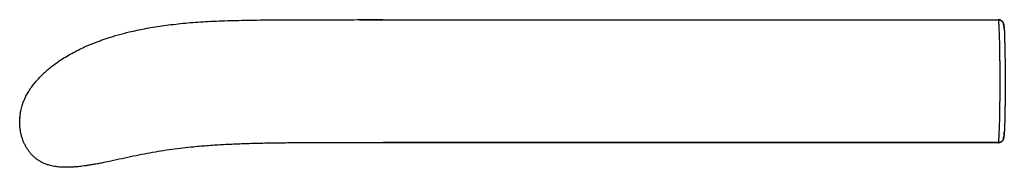
# Model space of a CAD drawing. Units: millimetres. Extents: x 434 to 32618, y 240 to 18761.
# Drawn here: x 24625 to 24907, y 15535 to 15577 of the extents above; entities that cross this region are included whole.
import ezdxf

# ---------------------------------------------------------------- set-up
doc = ezdxf.new("R2010")
doc.units = ezdxf.units.MM
doc.header["$LTSCALE"] = 3
doc.layers.add('Korpinen_block', color=6, linetype='Continuous')

# ---------------------------------------------------------------- blocks, each defined once
blk = doc.blocks.new('KOR-17414_SIDE')
at = {"layer": 'Korpinen_block', "linetype": 'Continuous'}
for p, q in [((-408.93, 103.84), (-408.93, 103.84)), ((-401.62, 103.82), (-225.05, 103.82)), ((-401.62, 103.82), (-401.58, 103.78)), ((-401.62, 103.82), (-401.62, 103.82)), ((-401.58, 103.76), (-401.57, 103.74)), ((-401.57, 103.75), (-225, 103.75)), ((-401.57, 103.75), (-401.57, 103.75)), ((-225.09, 103.77), (-225.08, 103.79)), ((-224.89, 103.81), (-225.05, 103.82)), ((-225.05, 68.54), (-401.62, 68.54)), ((-225, 68.62), (-401.57, 68.62)), ((-401.57, 68.62), (-401.57, 68.62)), ((-225.05, 68.54), (-224.92, 68.56)), ((-225.01, 68.6), (-225, 68.63))]:
    blk.add_line(p, q, dxfattribs=at)
at = {"layer": 'Korpinen_block', "linetype": 'Continuous', "flags": 128}
blk.add_lwpolyline([(-401.62, 68.54), (-405.27, 68.54), (-408.93, 68.53)], dxfattribs=at)
at = {"layer": 'Korpinen_block', "linetype": 'Continuous'}
for points, knots in [([(-408.93, 68.53), (-409.43, 68.53), (-410.4, 68.53), (-411.79, 68.53), (-413.07, 68.53), (-414.31, 68.53), (-415.73, 68.52), (-417.38, 68.52), (-419.29, 68.52), (-421.24, 68.51), (-423.22, 68.5), (-425.24, 68.49), (-427.33, 68.48), (-429.46, 68.46), (-431.6, 68.43), (-434.53, 68.39), (-438.24, 68.31), (-442.71, 68.17), (-447.14, 67.97), (-451.53, 67.7), (-455.46, 67.36), (-458.98, 66.99), (-462.1, 66.6), (-465.24, 66.13), (-468.4, 65.59), (-471.58, 64.99), (-474.78, 64.31), (-477.99, 63.6), (-480.6, 63.04), (-482.57, 62.65), (-483.85, 62.41), (-485.05, 62.2), (-486.17, 62.02), (-487.19, 61.88), (-488.1, 61.76), (-488.92, 61.67), (-489.66, 61.6), (-490.26, 61.56), (-490.75, 61.53), (-491.13, 61.51), (-491.5, 61.5), (-491.92, 61.49), (-492.44, 61.49), (-493.11, 61.49), (-493.87, 61.53), (-494.68, 61.59), (-495.48, 61.69), (-496.27, 61.83), (-497.11, 62.03), (-497.99, 62.3), (-498.9, 62.66), (-499.74, 63.09), (-500.51, 63.58), (-501.23, 64.11), (-501.9, 64.71), (-502.53, 65.37), (-503.11, 66.08), (-503.64, 66.85), (-504.11, 67.67), (-504.53, 68.54), (-504.89, 69.45), (-505.19, 70.39), (-505.43, 71.37), (-505.61, 72.44), (-505.72, 73.57), (-505.74, 74.74), (-505.68, 75.88), (-505.54, 77), (-505.31, 78.21), (-504.95, 79.48), (-504.45, 80.79), (-503.86, 82.06), (-503.14, 83.32), (-502.3, 84.59), (-501.34, 85.83), (-500.3, 87.01), (-499.21, 88.12), (-498.07, 89.17), (-496.9, 90.15), (-495.53, 91.2), (-493.96, 92.29), (-492.18, 93.4), (-490.37, 94.42), (-488.54, 95.36), (-486.99, 96.08), (-485.72, 96.63), (-484.75, 97.03), (-483.74, 97.43), (-482.67, 97.82), (-481.54, 98.22), (-480.3, 98.64), (-478.95, 99.06), (-477.48, 99.49), (-475.91, 99.91), (-474.12, 100.36), (-472.11, 100.81), (-469.86, 101.27), (-467.48, 101.69), (-464.96, 102.08), (-462.31, 102.43), (-459.58, 102.74), (-456.76, 103), (-453.87, 103.21), (-450.86, 103.38), (-447.73, 103.51), (-444.49, 103.61), (-441.13, 103.68), (-437.66, 103.74), (-434.21, 103.77), (-430.77, 103.8), (-427.36, 103.81), (-423.86, 103.82), (-420.27, 103.83), (-416.59, 103.83), (-412.8, 103.83), (-410.23, 103.83), (-408.93, 103.84)], [0, 0, 0, 0, 0.007105, 0.01356, 0.019367, 0.024982, 0.030932, 0.039231, 0.048112, 0.057578, 0.066516, 0.075891, 0.085718, 0.095736, 0.105707, 0.115632, 0.136746, 0.157614, 0.17829, 0.198762, 0.219046, 0.233581, 0.248253, 0.263053, 0.277999, 0.29309, 0.308276, 0.323682, 0.339138, 0.345635, 0.351703, 0.357377, 0.36268, 0.36754, 0.371809, 0.37558, 0.378993, 0.38215, 0.38407, 0.385859, 0.387493, 0.389248, 0.391707, 0.394846, 0.398628, 0.40244, 0.406292, 0.410062, 0.413742, 0.41851, 0.423127, 0.427597, 0.431918, 0.436118, 0.440349, 0.444633, 0.448971, 0.453363, 0.457812, 0.462318, 0.466887, 0.471509, 0.476186, 0.480969, 0.486666, 0.492031, 0.497294, 0.502602, 0.507887, 0.514456, 0.521, 0.527516, 0.534008, 0.5414, 0.548761, 0.556081, 0.563351, 0.570571, 0.57774, 0.58485, 0.59472, 0.604495, 0.614178, 0.623783, 0.633253, 0.638166, 0.643053, 0.648018, 0.653312, 0.658976, 0.66479, 0.67163, 0.678695, 0.686277, 0.694351, 0.704454, 0.715122, 0.726398, 0.738258, 0.750725, 0.763781, 0.776761, 0.790262, 0.804313, 0.818929, 0.834044, 0.849686, 0.865854, 0.882555, 0.898021, 0.913901, 0.930212, 0.946971, 0.964142, 0.981744, 1, 1, 1, 1]), ([(-401.62, 103.82), (-402.98, 103.83), (-405.42, 103.83), (-407.85, 103.83), (-408.93, 103.84)], [0, 0, 0, 0, 0.56, 1, 1, 1, 1]), ([(-408.65, 103.84), (-408.54, 103.83), (-408.33, 103.83), (-408.02, 103.81), (-407.76, 103.8), (-407.55, 103.78), (-407.38, 103.78), (-407.19, 103.77), (-406.95, 103.77), (-406.63, 103.77), (-406.2, 103.77), (-405.67, 103.77), (-405.05, 103.77), (-404.32, 103.77), (-403.49, 103.77), (-402.57, 103.77), (-401.92, 103.76), (-401.58, 103.76)], [0, 0, 0, 0, 0.084625, 0.153283, 0.206478, 0.236893, 0.260283, 0.279856, 0.308839, 0.350581, 0.405081, 0.472339, 0.552355, 0.64513, 0.750662, 0.868952, 1, 1, 1, 1]), ([(-405.23, 103.83), (-405.39, 103.83), (-406.38, 103.83), (-407.36, 103.83), (-408.19, 103.84)], [0, 0, 0, 0, 0.162543, 1, 1, 1, 1]), ([(-225.05, 103.82), (-225.06, 103.82), (-225.08, 103.82), (-225.1, 103.75), (-225.1, 103.74)], [0, 0, 0, 0, 0.8083105, 1, 1, 1, 1]), ([(-225.1, 103.75), (-225.06, 103.77), (-224.99, 103.81), (-224.92, 103.81), (-224.89, 103.81)], [0, 0, 0, 0, 0.488836, 1, 1, 1, 1]), ([(-225, 68.63), (-225, 68.66), (-224.97, 68.74), (-224.94, 68.97), (-224.9, 69.31), (-224.87, 69.75), (-224.83, 70.29), (-224.8, 70.93), (-224.77, 71.66), (-224.74, 72.48), (-224.71, 73.34), (-224.68, 74.22), (-224.66, 75.1), (-224.64, 76.04), (-224.62, 77.03), (-224.61, 78.07), (-224.59, 79.15), (-224.58, 80.27), (-224.57, 81.42), (-224.56, 82.6), (-224.56, 83.8), (-224.55, 85.01), (-224.55, 86.23), (-224.55, 87.44), (-224.56, 88.66), (-224.56, 89.86), (-224.57, 91.03), (-224.58, 92.17), (-224.59, 93.29), (-224.61, 94.36), (-224.62, 95.4), (-224.64, 96.38), (-224.66, 97.31), (-224.68, 98.18), (-224.71, 99.06), (-224.74, 99.92), (-224.77, 100.73), (-224.8, 101.46), (-224.83, 102.09), (-224.87, 102.59), (-224.9, 102.99), (-224.93, 103.3), (-224.96, 103.53), (-224.99, 103.7), (-225.02, 103.81), (-225.04, 103.82), (-225.05, 103.82)], [0, 0, 0, 0, 0.019012, 0.044575, 0.070065, 0.095621, 0.121368, 0.147116, 0.172759, 0.198435, 0.224301, 0.245934, 0.267466, 0.288985, 0.310597, 0.332377, 0.354101, 0.375738, 0.397396, 0.419193, 0.441092, 0.462818, 0.484486, 0.506205, 0.528082, 0.549905, 0.571543, 0.593116, 0.614737, 0.636508, 0.658204, 0.679708, 0.701117, 0.722527, 0.744038, 0.769949, 0.7956, 0.821111, 0.846623, 0.872278, 0.89373, 0.915017, 0.936211, 0.957389, 0.978627, 1, 1, 1, 1]), ([(-225.02, 103.8), (-225.01, 103.81), (-224.98, 103.82), (-224.94, 103.82), (-224.92, 103.81)], [0, 0, 0, 0, 0.3784876, 1, 1, 1, 1]), ([(-225.01, 103.77), (-224.89, 103.76), (-224.65, 103.74), (-224.34, 103.62), (-224.12, 103.48), (-223.96, 103.34), (-223.86, 103.23), (-223.79, 103.13), (-223.74, 103.06), (-223.68, 102.95), (-223.61, 102.81), (-223.56, 102.64), (-223.52, 102.48), (-223.48, 102.3), (-223.46, 102.12), (-223.43, 101.9), (-223.41, 101.66), (-223.39, 101.4), (-223.36, 101.02), (-223.33, 100.52), (-223.3, 99.84), (-223.28, 99.19), (-223.27, 98.56), (-223.26, 98), (-223.24, 97.46), (-223.23, 96.92), (-223.22, 96.41), (-223.2, 95.89), (-223.19, 95.37), (-223.18, 94.81), (-223.16, 94.19), (-223.15, 93.49), (-223.14, 92.69), (-223.13, 91.76), (-223.12, 90.73), (-223.11, 89.67), (-223.1, 88.59), (-223.1, 87.51), (-223.1, 86.43), (-223.1, 85.37), (-223.1, 84.31), (-223.11, 83.25), (-223.11, 82.18), (-223.12, 81.12), (-223.13, 80.15), (-223.14, 79.28), (-223.15, 78.51), (-223.17, 77.75), (-223.18, 76.97), (-223.2, 76.2), (-223.21, 75.48), (-223.22, 74.9), (-223.23, 74.42), (-223.24, 74.01), (-223.26, 73.57), (-223.27, 73.14), (-223.29, 72.7), (-223.31, 72.29), (-223.33, 71.86), (-223.35, 71.39), (-223.39, 70.9), (-223.43, 70.42), (-223.48, 70.1), (-223.52, 69.88), (-223.56, 69.75), (-223.59, 69.63), (-223.64, 69.5), (-223.71, 69.35), (-223.8, 69.22), (-223.89, 69.11), (-224.03, 68.96), (-224.26, 68.79), (-224.6, 68.64), (-224.87, 68.61), (-225.01, 68.6)], [0, 0, 0, 0, 0.007182, 0.01341, 0.018365, 0.022054, 0.025034, 0.027405, 0.029377, 0.031468, 0.03804, 0.04629, 0.056363, 0.06834, 0.082251, 0.09672, 0.111043, 0.125225, 0.139146, 0.166241, 0.192525, 0.218138, 0.236178, 0.252784, 0.267795, 0.281248, 0.294757, 0.306325, 0.317805, 0.330363, 0.344036, 0.358854, 0.374706, 0.394403, 0.415067, 0.435637, 0.456151, 0.476546, 0.496581, 0.516348, 0.535956, 0.555923, 0.576353, 0.597064, 0.618154, 0.634289, 0.650753, 0.667484, 0.68382, 0.703878, 0.722045, 0.738384, 0.750683, 0.762205, 0.775584, 0.791156, 0.804943, 0.820121, 0.836729, 0.854822, 0.882506, 0.908215, 0.932187, 0.940766, 0.949136, 0.957301, 0.964473, 0.970362, 0.973009, 0.975588, 0.979233, 0.984668, 0.991731, 1, 1, 1, 1]), ([(-223.54, 102.31), (-223.55, 102.4), (-223.56, 102.59), (-223.64, 102.88), (-223.78, 103.15), (-223.98, 103.39), (-224.22, 103.59), (-224.49, 103.72), (-224.73, 103.8), (-224.87, 103.81), (-224.92, 103.81)], [0, 0, 0, 0, 0.123646, 0.254698, 0.391198, 0.530595, 0.669992, 0.806492, 0.937544, 1, 1, 1, 1]), ([(-223.39, 101.39), (-223.4, 101.49), (-223.42, 101.76), (-223.45, 102.05), (-223.5, 102.27), (-223.53, 102.3), (-223.54, 102.31)], [0, 0, 0, 0, 0.158905, 0.438169, 0.719039, 1, 1, 1, 1]), ([(-223.54, 70.06), (-223.53, 70.07), (-223.5, 70.09), (-223.45, 70.31), (-223.41, 70.67), (-223.37, 71.11), (-223.35, 71.47), (-223.34, 71.62)], [0, 0, 0, 0, 0.212613, 0.425105, 0.638464, 0.850616, 1, 1, 1, 1]), ([(-401.62, 68.54), (-402.84, 68.54), (-405.27, 68.54), (-407.71, 68.53), (-408.93, 68.53)], [0, 0, 0, 0, 0.5000001, 1, 1, 1, 1]), ([(-225.1, 68.63), (-225.09, 68.61), (-225.08, 68.55), (-225.06, 68.55), (-225.05, 68.54)], [0, 0, 0, 0, 0.341543, 1, 1, 1, 1]), ([(-224.92, 68.55), (-224.94, 68.55), (-225, 68.55), (-225.06, 68.58), (-225.09, 68.6)], [0, 0, 0, 0, 0.382508, 1, 1, 1, 1]), ([(-224.92, 68.55), (-224.94, 68.55), (-225, 68.55), (-225.06, 68.58), (-225.09, 68.59)], [0, 0, 0, 0, 0.384133, 1, 1, 1, 1]), ([(-224.92, 68.56), (-224.87, 68.56), (-224.72, 68.57), (-224.48, 68.65), (-224.21, 68.79), (-223.97, 68.98), (-223.78, 69.23), (-223.64, 69.5), (-223.56, 69.78), (-223.55, 69.96), (-223.54, 70.06)], [0, 0, 0, 0, 0.063409, 0.195336, 0.332411, 0.472019, 0.611238, 0.747197, 0.877408, 1, 1, 1, 1])]:
    blk.add_open_spline(points, degree=3, knots=knots, dxfattribs=at)
blk.add_point((-505.69, 75.67), dxfattribs=at)

msp = doc.modelspace()

# ---------------------------------------------------------------- block references
at = {"layer": 'Korpinen_block'}
msp.add_blockref('KOR-17414_SIDE', (25130.4, 15473.25), dxfattribs=at)

doc.saveas('drawing.dxf')
